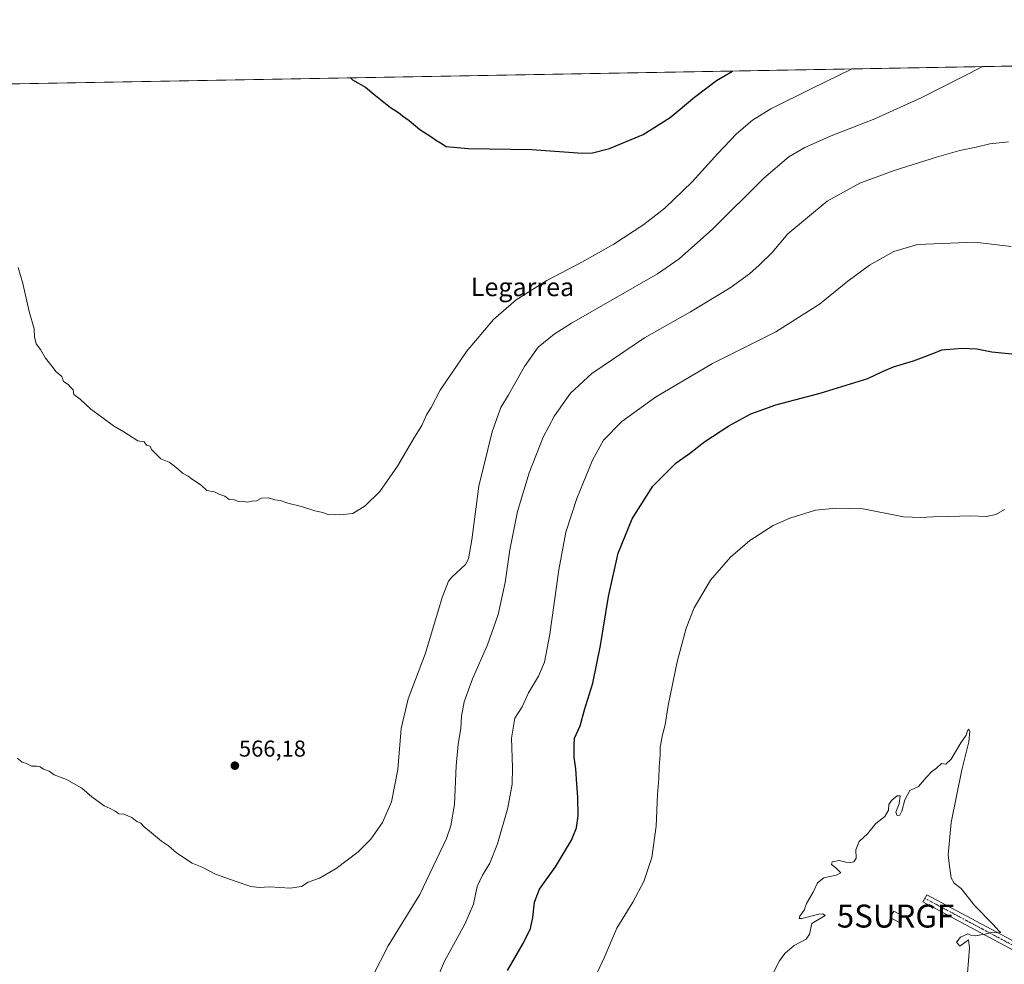
# Model space of a CAD drawing. Units: metres. Extents: x 620916 to 624379, y 4738746 to 4741120.
# Drawn here: x 622772 to 623201, y 4740709 to 4741120 of the extents above; entities that cross this region are included whole.
import ezdxf
from ezdxf.enums import TextEntityAlignment as Align

# ---------------------------------------------------------------- set-up
doc = ezdxf.new("R2010")
doc.units = ezdxf.units.M
doc.header["$MEASUREMENT"] = 0
doc.linetypes.add('TRAZO_Y_PUNTO', pattern=[1, 0.5, -0.25, 0, -0.25])
doc.layers.get('0').update_dxf_attribs({"lineweight": 5})
for name, color, linetype, lineweight in [('Camino', 19, 'Continuous', 0), ('Camino Cxs', 19, 'Continuous', 0), ('Camino eje', 39, 'TRAZO_Y_PUNTO', 13), ('Carátula', 7, 'Continuous', 5), ('Comarca CxS', 133, 'Continuous', 0), ('Comunidad Autónoma CxS', 142, 'Continuous', 0), ('Cultivos herbáceos CxS', 92, 'Continuous', 0), ('Curva de nivel maestra', 36, 'Continuous', 30), ('Curva de nivel normal', 36, 'Continuous', 0), ('Edificación ligera', 1, 'Continuous', 0), ('Edificación ligera Cxs', 1, 'Continuous', 0), ('Municipio CxS', 142, 'Continuous', 0), ('Provincia CxS', 1, 'Continuous', 0), ('Punto de cota en terreno', 7, 'Continuous', 0), ('Rótulo de punto de cota en terreno', 19, 'Continuous', 0), ('Surgencia fuente', 7, 'Continuous', 0), ('Texto cartográfico', 19, 'Continuous', 0)]:
    doc.layers.add(name, color=color, linetype=linetype, lineweight=lineweight)
doc.styles.add('Arial', font='txt', dxfattribs={"height": 0.2})

# ---------------------------------------------------------------- blocks, each defined once
blk = doc.blocks.new('*U150')
at = {"layer": 'Cultivos herbáceos CxS', "color": 92, "linetype": 'Continuous', "lineweight": 0}
blk.add_polyline3d([(622492.15, 4741087.42, 563.47), (624337.13, 4741120.29, 563.12), (624337.13, 4741120.29, 563.12), (624367.71, 4739425.21, 515.58)], dxfattribs=at)
blk = doc.blocks.new('5SURGF')
blk.add_text('5SURGF', height=10).set_placement((0, 0), align=Align.MIDDLE_CENTER)
blk = doc.blocks.new('*U173')
at = {"layer": 'Curva de nivel normal', "color": 36, "linetype": 'Continuous', "lineweight": 0}
blk.add_polyline3d([(622925.87, 4740704.02, 560), (622932.72, 4740717.35, 560), (622946.49, 4740739.69, 560), (622958.03, 4740764.02, 560), (622959.92, 4740769.53, 560), (622961.48, 4740778.84, 560), (622962.26, 4740795.63, 560), (622963.05, 4740805.04, 560), (622964.23, 4740811.82, 560), (622964.55, 4740817.21, 560), (622965.67, 4740823.52, 560), (622969.39, 4740833.55, 560), (622975.88, 4740848.24, 560), (622980.45, 4740861.44, 560), (622983.53, 4740875.35, 560), (622985.61, 4740889.64, 560), (622988.94, 4740906.25, 560), (622993.99, 4740923.14, 560), (623000.12, 4740938.61, 560), (623005.02, 4740947.92, 560), (623011.97, 4740957.84, 560), (623021.2, 4740966.32, 560), (623044.2, 4740981.8, 560), (623064.2, 4740993.19, 560), (623081.4, 4741003.6, 560), (623089.92, 4741009.7, 560), (623094.18, 4741013.63, 560), (623099.74, 4741019.03, 560), (623106.51, 4741027.1, 560), (623123.7, 4741041.28, 560), (623137.85, 4741049.14, 560), (623152.74, 4741054.62, 560), (623171.14, 4741060.46, 560), (623181.32, 4741063.34, 560), (623188.51, 4741064.85, 560), (623194.34, 4741066.31, 560), (623202.55, 4741067.12, 560)], dxfattribs=at)
blk = doc.blocks.new('*U185')
at = {"layer": 'Curva de nivel normal', "color": 36, "linetype": 'Continuous', "lineweight": 0}
blk.add_polyline3d([(623019.25, 4740696.28, 545), (623026.68, 4740712.02, 545), (623032.12, 4740725.02, 545), (623039.05, 4740736.35, 545), (623043.83, 4740745.35, 545), (623047.39, 4740755.69, 545), (623049.27, 4740769.35, 545), (623049.76, 4740783.23, 545), (623050.38, 4740790.18, 545), (623050.53, 4740795.23, 545), (623050.98, 4740800.35, 545), (623051.03, 4740803.78, 545), (623051.94, 4740809.06, 545), (623053.14, 4740813.45, 545), (623054.4, 4740821.9, 545), (623058.4, 4740840.85, 545), (623062.23, 4740855.56, 545), (623065.81, 4740864.35, 545), (623072.9, 4740876.35, 545), (623081.53, 4740886.44, 545), (623090.04, 4740893.7, 545), (623100.2, 4740900.2, 545), (623107.34, 4740903.45, 545), (623118.56, 4740906.92, 545), (623127.43, 4740907.8, 545), (623139.32, 4740907.42, 545), (623156.9, 4740904.01, 545), (623164.45, 4740903.64, 545), (623169.65, 4740904.04, 545), (623176.27, 4740904.09, 545), (623186.11, 4740904.44, 545), (623192.94, 4740904.16, 545), (623197.08, 4740904.94, 545), (623200.71, 4740907.11, 545)], dxfattribs=at)
blk = doc.blocks.new('*U186')
at = {"layer": 'Curva de nivel normal', "color": 36, "linetype": 'Continuous', "lineweight": 0}
blk.add_polyline3d([(622951.41, 4740696.73, 555), (622957.08, 4740710.28, 555), (622966.08, 4740726.69, 555), (622969.77, 4740735.5, 555), (622971.43, 4740743.09, 555), (622973.63, 4740748.12, 555), (622976.95, 4740753.25, 555), (622980.25, 4740761.64, 555), (622984.65, 4740777.34, 555), (622986.6, 4740787.67, 555), (622986.82, 4740794.93, 555), (622986.33, 4740807.68, 555), (622987.73, 4740816.31, 555), (622990.96, 4740821.34, 555), (622993.7, 4740827.35, 555), (622998.1, 4740834.58, 555), (623000.64, 4740840.76, 555), (623002.94, 4740852.97, 555), (623006.87, 4740880.87, 555), (623009.99, 4740897.35, 555), (623014.67, 4740912.02, 555), (623021.54, 4740928.69, 555), (623026.37, 4740937.38, 555), (623034.3, 4740945.45, 555), (623049, 4740956.04, 555), (623073.76, 4740970.63, 555), (623101.29, 4740984.41, 555), (623120.32, 4740996.44, 555), (623132.65, 4741006.58, 555), (623141.99, 4741013.54, 555), (623152.58, 4741019.43, 555), (623162.88, 4741022.42, 555), (623187.81, 4741023.5, 555), (623203.65, 4741021.58, 555)], dxfattribs=at)
blk = doc.blocks.new('*U187')
at = {"layer": 'Curva de nivel normal', "color": 36, "linetype": 'Continuous', "lineweight": 0}
blk.add_polyline3d([(622771.73, 4741012.52, 570), (622773.72, 4741005.57, 570), (622776.42, 4740993.39, 570), (622778.73, 4740985.74, 570), (622778.88, 4740982.23, 570), (622779.58, 4740979.26, 570), (622781.43, 4740976.78, 570), (622783.62, 4740973.04, 570), (622786.45, 4740969.4, 570), (622788.14, 4740967.22, 570), (622790.63, 4740964.98, 570), (622791.43, 4740962.79, 570), (622793.49, 4740961.51, 570), (622794.6, 4740960.29, 570), (622795.57, 4740959.26, 570), (622795.92, 4740957.27, 570), (622798.62, 4740955.2, 570), (622803.27, 4740950.85, 570), (622808.12, 4740947.37, 570), (622813.15, 4740943.51, 570), (622817.65, 4740941.01, 570), (622821.68, 4740938.37, 570), (622823.72, 4740937.08, 570), (622826.59, 4740936.62, 570), (622827.52, 4740935.21, 570), (622829.08, 4740934.78, 570), (622829.7, 4740933.21, 570), (622831.33, 4740931.65, 570), (622833.77, 4740929.28, 570), (622837.33, 4740927.69, 570), (622839.07, 4740926.43, 570), (622841.19, 4740924.88, 570), (622843.25, 4740922.94, 570), (622845.68, 4740921.7, 570), (622847.6, 4740920.29, 570), (622851.34, 4740917.7, 570), (622853.8, 4740915.48, 570), (622857.1, 4740914.86, 570), (622859.43, 4740913.74, 570), (622861.61, 4740913.04, 570), (622863.51, 4740911.54, 570), (622865.78, 4740911.34, 570), (622867.44, 4740910.58, 570), (622869.33, 4740910.73, 570), (622871.33, 4740910.41, 570), (622873.33, 4740910.79, 570), (622875.33, 4740910.92, 570), (622877.58, 4740912.08, 570), (622880.67, 4740912.25, 570), (622883.3, 4740911.32, 570), (622885.69, 4740911.05, 570), (622888.96, 4740909.99, 570), (622894.94, 4740908.5, 570), (622900.78, 4740906.64, 570), (622904.25, 4740905.82, 570), (622906.88, 4740904.91, 570), (622909.41, 4740905.02, 570), (622911.61, 4740904.86, 570), (622917.33, 4740905.43, 570), (622922.63, 4740908.82, 570), (622929.09, 4740915.06, 570), (622936.69, 4740925.98, 570), (622944.17, 4740938.69, 570), (622947.32, 4740943.69, 570), (622949.3, 4740948.35, 570), (622951.43, 4740951.61, 570), (622955.3, 4740959.04, 570), (622966.73, 4740975.94, 570), (622978.53, 4740989.86, 570), (622988.31, 4740998.42, 570), (623001.66, 4741006.84, 570), (623016.87, 4741014.79, 570), (623030.81, 4741022.62, 570), (623043.95, 4741031.16, 570), (623052.98, 4741038.27, 570), (623064.96, 4741049.78, 570), (623076.04, 4741062.12, 570), (623084.2, 4741070.64, 570), (623091.16, 4741076.5, 570), (623099.08, 4741081.46, 570), (623116.98, 4741090.32, 570), (623134.54, 4741098.86, 570)], dxfattribs=at)
blk = doc.blocks.new('*U190')
at = {"layer": 'Curva de nivel normal', "color": 36, "linetype": 'Continuous', "lineweight": 0}
blk.add_polyline3d([(622771.26, 4740798.95, 565), (622773.47, 4740797.16, 565), (622775.33, 4740796.69, 565), (622777.45, 4740795.47, 565), (622779.8, 4740795.56, 565), (622781.3, 4740795.27, 565), (622782.79, 4740794.22, 565), (622785.22, 4740793.25, 565), (622787.36, 4740791.71, 565), (622792.78, 4740789.62, 565), (622799.33, 4740785.89, 565), (622803.75, 4740782.18, 565), (622809.05, 4740778.29, 565), (622811.76, 4740777.12, 565), (622813.94, 4740775.84, 565), (622815.47, 4740774.69, 565), (622817.69, 4740774.6, 565), (622821.12, 4740773.14, 565), (622823.36, 4740771.38, 565), (622825.11, 4740770.69, 565), (622826.46, 4740769.02, 565), (622829.64, 4740766.55, 565), (622834.12, 4740762.81, 565), (622837.1, 4740760.88, 565), (622840.62, 4740757.82, 565), (622847.36, 4740753.32, 565), (622851.78, 4740751.47, 565), (622857.53, 4740748.47, 565), (622866.15, 4740745.46, 565), (622872.96, 4740743.11, 565), (622876.72, 4740742.69, 565), (622881.08, 4740742.96, 565), (622890.04, 4740742.46, 565), (622895, 4740743.09, 565), (622897.86, 4740745.02, 565), (622902.78, 4740746.7, 565), (622910.1, 4740750.94, 565), (622919.54, 4740758.2, 565), (622925.08, 4740763.69, 565), (622930.13, 4740771.02, 565), (622934.1, 4740780, 565), (622936.89, 4740794.09, 565), (622938.38, 4740811.92, 565), (622941.32, 4740824.83, 565), (622948.86, 4740844.69, 565), (622956.19, 4740868.81, 565), (622958.88, 4740876.02, 565), (622960.31, 4740877.77, 565), (622966.29, 4740883.23, 565), (622967.61, 4740885.72, 565), (622969.13, 4740893.96, 565), (622972.09, 4740917.35, 565), (622977.89, 4740940.91, 565), (622980.48, 4740948.32, 565), (622981.66, 4740951.55, 565), (622984.94, 4740957.1, 565), (622991.93, 4740969.45, 565), (622997.9, 4740977.76, 565), (623004.87, 4740983.5, 565), (623012.46, 4740988.19, 565), (623049.81, 4741009.64, 565), (623059.32, 4741016.18, 565), (623073.78, 4741029.08, 565), (623096.05, 4741051.34, 565), (623106.92, 4741060.58, 565), (623113.97, 4741064.67, 565), (623125.32, 4741069.73, 565), (623144.32, 4741077.08, 565), (623164.8, 4741086.4, 565), (623191.31, 4741099.87, 565)], dxfattribs=at)
blk = doc.blocks.new('*U195')
at = {"layer": 'Curva de nivel maestra', "color": 36, "linetype": 'Continuous', "lineweight": 30}
blk.add_polyline3d([(622984.55, 4740706.57, 550), (622991.56, 4740718.69, 550), (622994.58, 4740724.92, 550), (622995.66, 4740729.69, 550), (622996.36, 4740736.35, 550), (622998.52, 4740742.02, 550), (623005.5, 4740751.69, 550), (623012.38, 4740763.24, 550), (623014.6, 4740768.59, 550), (623015.25, 4740773.9, 550), (623015.17, 4740781.98, 550), (623014.68, 4740787.68, 550), (623014.32, 4740794.35, 550), (623013.58, 4740799.35, 550), (623013.61, 4740804.35, 550), (623013.76, 4740807.69, 550), (623016.13, 4740813.02, 550), (623018.1, 4740820.02, 550), (623021.69, 4740831.63, 550), (623025.02, 4740847.95, 550), (623028.46, 4740869.29, 550), (623032.72, 4740888.19, 550), (623038.8, 4740903.16, 550), (623047.82, 4740917.27, 550), (623058.02, 4740927.5, 550), (623063.74, 4740931.58, 550), (623070.35, 4740936.79, 550), (623080.86, 4740943.62, 550), (623090.47, 4740948.77, 550), (623101.25, 4740952.69, 550), (623120.53, 4740957.8, 550), (623141.37, 4740964.1, 550), (623147.65, 4740967.14, 550), (623152.49, 4740969.21, 550), (623161.16, 4740971.85, 550), (623170.08, 4740975.18, 550), (623173.45, 4740976.7, 550), (623182.32, 4740977.38, 550), (623188.74, 4740977.02, 550), (623195.27, 4740975.8, 550), (623206.8, 4740974.61, 550)], dxfattribs=at)
blk = doc.blocks.new('*U196')
at = {"layer": 'Curva de nivel maestra', "color": 36, "linetype": 'Continuous', "lineweight": 30}
blk.add_polyline3d([(622916.24, 4741094.97, 575), (622917.12, 4741094.08, 575), (622922.81, 4741090.98, 575), (622926.49, 4741087.88, 575), (622933.63, 4741082.14, 575), (622937.14, 4741079.89, 575), (622938.91, 4741078.42, 575), (622941.75, 4741076.43, 575), (622946.49, 4741072.5, 575), (622951.18, 4741069.53, 575), (622953.65, 4741067.66, 575), (622955.39, 4741066.7, 575), (622957.85, 4741065.05, 575), (622967.42, 4741064.27, 575), (622995.23, 4741063.74, 575), (623017.18, 4741062.14, 575), (623021.52, 4741062.3, 575), (623028.93, 4741064.25, 575), (623043.54, 4741070.35, 575), (623055.36, 4741077.78, 575), (623065.91, 4741086.56, 575), (623075.48, 4741093.81, 575), (623082.48, 4741097.93, 575)], dxfattribs=at)
blk = doc.blocks.new('5PATER')
at = {"layer": 'Carátula', "linetype": 'Continuous', "lineweight": 5}
h = blk.add_hatch(color=250, dxfattribs=at)
edge = h.paths.add_edge_path()
edge.add_ellipse((0, 0.01), major_axis=(-1.33, -1.34), ratio=0.999422, start_angle=0, end_angle=360)

msp = doc.modelspace()

# ---------------------------------------------------------------- linework, layer by layer
at = {"layer": 'Camino', "color": 19, "linetype": 'Continuous', "lineweight": 0}
msp.add_polyline3d([(623442.56, 4740594.75, 543.76), (623389.4, 4740621.05, 544.56), (623325.74, 4740652.72, 544.55), (623263.25, 4740684.41, 543.52), (623232.25, 4740700.66, 542.15), (623165.32, 4740736.4, 539.41), (623166.99, 4740739.53, 539.24), (623233.91, 4740703.8, 542), (623264.88, 4740687.57, 543.49), (623327.34, 4740655.89, 544.55), (623390.98, 4740624.23, 544.47), (623446.63, 4740596.69, 543.74), (623453.05, 4740593.61, 543.56)], dxfattribs=at)
at = {"layer": 'Camino Cxs', "color": 19, "linetype": 'Continuous', "lineweight": 0}
msp.add_polyline3d([(623453.05, 4740593.61, 543.56), (623451.61, 4740590.46, 543.59), (623445.08, 4740593.5, 543.66), (623444.71, 4740593.68, 543.67), (623442.56, 4740594.75, 543.76), (623389.4, 4740621.05, 544.56), (623325.74, 4740652.72, 544.55), (623263.25, 4740684.41, 543.52), (623232.25, 4740700.66, 542.15), (623165.32, 4740736.4, 539.41), (623166.99, 4740739.53, 539.24), (623233.91, 4740703.8, 542), (623264.88, 4740687.57, 543.49), (623327.34, 4740655.89, 544.55), (623390.98, 4740624.23, 544.47), (623446.63, 4740596.69, 543.74), (623453.05, 4740593.61, 543.56)], close=True, dxfattribs=at)
at = {"layer": 'Camino eje', "color": 39, "linetype": 'TRAZO_Y_PUNTO', "lineweight": 13}
msp.add_polyline3d([(623166.16, 4740737.97, 539.33), (623199.62, 4740720.1, 540.25), (623233.08, 4740702.23, 542.07), (623264.07, 4740685.99, 543.51), (623295.31, 4740670.15, 544.04), (623326.54, 4740654.31, 544.54), (623390.19, 4740622.64, 544.51), (623418.02, 4740608.87, 544.4), (623444.38, 4740595.83, 543.75)], dxfattribs=at)
at = {"layer": 'Comarca CxS', "color": 133, "linetype": 'Continuous', "lineweight": 0}
msp.add_polyline3d([(621655.48, 4741072.51, 573.96), (624337.13, 4741120.29, 563.12), (624378.87, 4738806.91, 518.39), (621090.91, 4738748.37, 800.24)], dxfattribs=at)
msp.add_polyline3d([(621655.48, 4741072.51, 573.96), (624337.13, 4741120.29, 563.12), (624378.87, 4738806.91, 518.39), (621090.91, 4738748.37, 800.24)], dxfattribs=at)
at = {"layer": 'Comunidad Autónoma CxS', "color": 142, "linetype": 'Continuous', "lineweight": 0}
msp.add_polyline3d([(624378.87, 4738806.91, 518.39), (620971.05, 4738746.24, 771.63), (620930.45, 4741059.59, 556.66), (624337.13, 4741120.29, 563.12), (624378.87, 4738806.91, 518.39)], close=True, dxfattribs=at)
msp.add_polyline3d([(624378.87, 4738806.91, 518.39), (620971.05, 4738746.24, 771.63), (620930.45, 4741059.59, 556.66), (624337.13, 4741120.29, 563.12), (624378.87, 4738806.91, 518.39)], close=True, dxfattribs=at)
at = {"layer": 'Cultivos herbáceos CxS', "color": 92, "linetype": 'Continuous', "lineweight": 0}
msp.add_polyline3d([(622492.15, 4741087.42, 563.47), (623394.35, 4741103.49, 568.39), (623395.74, 4741103.52, 568.22), (623397.13, 4741103.54, 568.07), (623444.01, 4741104.38, 562.17), (623800.46, 4741110.73, 591.65), (623803.66, 4741110.79, 591.79), (623806.88, 4741110.84, 591.87), (623927.26, 4741112.99, 578.12), (624337.13, 4741120.29, 563.12), (624339.04, 4741014.28, 553.32), (624343.9, 4740745.01, 596.52), (624343.94, 4740742.59, 596.06), (624343.99, 4740740.17, 595.43), (624351.02, 4740350.64, 531.66), (624351.05, 4740348.89, 531.61), (624351.08, 4740347.13, 531.43), (624363.7, 4739647.45, 513.81), (624365.66, 4739539.12, 511.93), (624365.85, 4739528.64, 514.13), (624365.87, 4739527.43, 513.95), (624365.89, 4739526.22, 513.74), (624367.71, 4739425.21, 515.58)], dxfattribs=at)
at = {"layer": 'Curva de nivel normal', "color": 36, "linetype": 'Continuous', "lineweight": 0}
msp.add_polyline3d([(623096.36, 4740697.87, 540), (623102.92, 4740710.81, 540), (623105.21, 4740713.94, 540), (623109.33, 4740717.41, 540), (623114.46, 4740720.17, 540), (623116.01, 4740722.4, 540), (623116.91, 4740727.02, 540), (623122.71, 4740730.49, 540), (623121.76, 4740731.29, 540), (623119.98, 4740731.07, 540), (623112.55, 4740729.19, 540), (623111.46, 4740729.16, 540), (623111.68, 4740730.23, 540), (623113.63, 4740732.85, 540), (623114.71, 4740735.69, 540), (623117.55, 4740740.69, 540), (623119.43, 4740744.69, 540), (623122.16, 4740746.86, 540), (623127.5, 4740748.07, 540), (623129.54, 4740749.03, 540), (623128.51, 4740750.07, 540), (623127.33, 4740751.36, 540), (623125.5, 4740752.69, 540), (623125.88, 4740753.87, 540), (623128.84, 4740754.37, 540), (623131.71, 4740753.75, 540), (623133.75, 4740753.57, 540), (623135.29, 4740753.91, 540), (623136.25, 4740755.47, 540), (623136.09, 4740759.02, 540), (623137.55, 4740762.76, 540), (623141.15, 4740765.99, 540), (623144.82, 4740770.5, 540), (623148.76, 4740773.56, 540), (623150.38, 4740776.34, 540), (623150.48, 4740778.8, 540), (623151.66, 4740780.55, 540), (623154.15, 4740782.62, 540), (623155.39, 4740782.56, 540), (623154.96, 4740779.07, 540), (623153.45, 4740775.46, 540), (623154.02, 4740773.99, 540), (623155.23, 4740774.21, 540), (623156.19, 4740775.87, 540), (623157.46, 4740780.78, 540), (623159.65, 4740784.88, 540), (623163.32, 4740786.71, 540), (623166.91, 4740790.74, 540), (623169.01, 4740792.96, 540), (623171.24, 4740794.59, 540), (623173.32, 4740796.62, 540), (623175.25, 4740796.4, 540), (623177.55, 4740798.52, 540), (623181.85, 4740805.69, 540), (623184.15, 4740809.02, 540), (623184.75, 4740810.8, 540), (623185.28, 4740811.52, 540), (623185.67, 4740810.75, 540), (623185.21, 4740806.09, 540), (623182.24, 4740793.92, 540), (623177.61, 4740770.95, 540), (623176.3, 4740756.87, 540), (623176.92, 4740752.02, 540), (623177.52, 4740746.96, 540), (623178.95, 4740744.6, 540), (623181.87, 4740742.27, 540), (623187.9, 4740734.69, 540), (623195.86, 4740726.56, 540), (623198.29, 4740723.9, 540), (623199.12, 4740723.12, 540), (623197.4, 4740723.01, 540), (623195.58, 4740723.28, 540), (623192.21, 4740722.34, 540), (623187.96, 4740721.71, 540), (623186.11, 4740721.91, 540), (623184.77, 4740722.47, 540), (623181.63, 4740721.02, 540), (623179.89, 4740718.88, 540), (623181.34, 4740717.13, 540), (623183.49, 4740718.73, 540), (623185.16, 4740719.88, 540), (623185.58, 4740716.47, 540), (623184.32, 4740699.84, 540)], dxfattribs=at)
at = {"layer": 'Edificación ligera', "color": 1, "linetype": 'Continuous', "lineweight": 0}
msp.add_polyline3d([(623156.38, 4740730.33, 540.5), (623154.81, 4740727.55, 540.69), (623151.03, 4740729.67, 540.94), (623152.59, 4740732.46, 540.91), (623156.38, 4740730.33, 540.5)], dxfattribs=at)
at = {"layer": 'Edificación ligera Cxs', "color": 1, "linetype": 'Continuous', "lineweight": 0}
msp.add_polyline3d([(623156.38, 4740730.33, 540.5), (623154.81, 4740727.55, 540.69), (623151.03, 4740729.67, 540.94), (623152.59, 4740732.46, 540.91), (623156.38, 4740730.33, 540.5)], close=True, dxfattribs=at)
at = {"layer": 'Municipio CxS', "color": 142, "linetype": 'Continuous', "lineweight": 0}
msp.add_polyline3d([(621655.48, 4741072.51, 573.96), (624337.13, 4741120.29, 563.12), (624378.87, 4738806.91, 518.39), (621090.91, 4738748.37, 800.24)], dxfattribs=at)
msp.add_polyline3d([(621655.48, 4741072.51, 573.96), (624337.13, 4741120.29, 563.12), (624378.87, 4738806.91, 518.39), (621090.91, 4738748.37, 800.24)], dxfattribs=at)
at = {"layer": 'Provincia CxS', "color": 1, "linetype": 'Continuous', "lineweight": 0}
msp.add_polyline3d([(624378.87, 4738806.91, 518.39), (620971.05, 4738746.24, 771.63), (620930.45, 4741059.59, 556.66), (624337.13, 4741120.29, 563.12), (624378.87, 4738806.91, 518.39)], close=True, dxfattribs=at)
msp.add_polyline3d([(624378.87, 4738806.91, 518.39), (620971.05, 4738746.24, 771.63), (620930.45, 4741059.59, 556.66), (624337.13, 4741120.29, 563.12), (624378.87, 4738806.91, 518.39)], close=True, dxfattribs=at)

# ---------------------------------------------------------------- block references
at = {"layer": 'Cultivos herbáceos CxS', "color": 92, "linetype": 'Continuous', "lineweight": 0}
msp.add_blockref('*U150', (0, 0), dxfattribs=at)
at = {"layer": 'Curva de nivel maestra', "color": 36, "linetype": 'Continuous', "lineweight": 30}
for name in ['*U196', '*U195']:
    msp.add_blockref(name, (0, 0), dxfattribs=at)
at = {"layer": 'Curva de nivel normal', "color": 36, "linetype": 'Continuous', "lineweight": 0}
for name in ['*U190', '*U187', '*U173', '*U186', '*U185']:
    msp.add_blockref(name, (0, 0), dxfattribs=at)
at = {"layer": 'Punto de cota en terreno', "linetype": 'Continuous', "lineweight": 0}
msp.add_blockref('5PATER', (622865.98, 4740795.69, 566.18), dxfattribs=at)
at = {"layer": 'Surgencia fuente', "linetype": 'Continuous', "lineweight": 0}
msp.add_blockref('5SURGF', (623153.38, 4740730.26, 539.25), dxfattribs=at)

# ---------------------------------------------------------------- texts
at = {"layer": 'Rótulo de punto de cota en terreno', "color": 19, "linetype": 'Continuous', "lineweight": 0, "style": 'Arial'}
msp.add_text('566,18', height=7, dxfattribs=at).set_placement((622867.74, 4740797.45), align=Align.BOTTOM_LEFT)
at = {"layer": 'Texto cartográfico', "color": 19, "linetype": 'Continuous', "lineweight": 0, "style": 'Arial'}
msp.add_text('Legarrea', height=8, dxfattribs=at).set_placement((622991.1, 4741004), align=Align.MIDDLE_CENTER)

doc.saveas('drawing.dxf')
